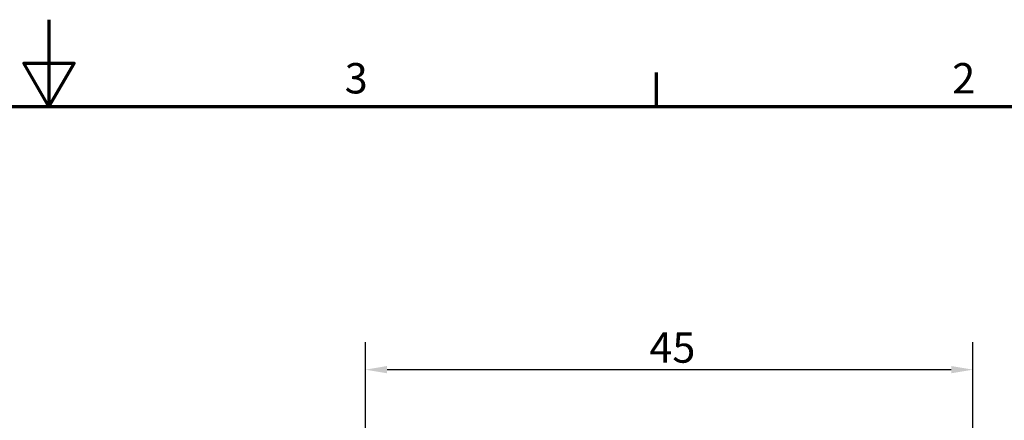
# Model space of a CAD drawing. Units: millimetres. Extents: x 0 to 420, y 0 to 297.
# Drawn here: x 207 to 320, y 251 to 297 of the extents above; entities that cross this region are included whole.
import ezdxf

# ---------------------------------------------------------------- set-up
doc = ezdxf.new("R2010")
doc.units = ezdxf.units.MM
doc.layers.get('0').update_dxf_attribs({"lineweight": 25})
doc.layers.add('Bemaßung (ISO)', color=7, linetype='Continuous', lineweight=25)
doc.layers.add('Rahmen (ISO)', color=7, linetype='Continuous', lineweight=70)
doc.styles.add('Notiztext (DIN)', font='isocpeur.ttf')
doc.dimstyles.new('Standard (DIN)', dxfattribs={"dimtxt": 3.5, "dimasz": 2.5, "dimexe": 3.175, "dimexo": 0.8, "dimgap": 0.8, "dimtad": 1, "dimrnd": 1e-08, "dimzin": 0, "dimtxsty": 'Notiztext (DIN)', "dimcen": 0.09, "dimdle": 10, "dimclrd": 256, "dimclre": 256, "dimclrt": 256, "dimadec": 0, "dimazin": 0, "dimtfac": 1, "dimtmove": 0, "dimatfit": 3, "dimfxl": 1, "dimtolj": 1, "dimtzin": 0, "dimlwd": -1, "dimlwe": -1, "dimarcsym": 0})

# ---------------------------------------------------------------- blocks, each defined once
blk = doc.blocks.new('Ränder Standardrahmen')
at = {"layer": 'Rahmen (ISO)'}
blk.add_line((280, 287), (280, 290.9), dxfattribs=at)
at = {"layer": 'Rahmen (ISO)', "flags": 128}
for points in [[(210, 297), (210, 287), (207.11, 292), (212.89, 292), (210, 287)], [(10, 10), (10, 287), (410, 287), (410, 10), (10, 10)]]:
    blk.add_lwpolyline(points, dxfattribs=at)
at = {"layer": 'Rahmen (ISO)', "char_height": 3.5, "attachment_point": 7, "style": 'Notiztext (DIN)'}
for s, insert in [('3', (244.08, 287.4)), ('2', (314.08, 287.4))]:
    blk.add_mtext(s, dxfattribs=dict(at, insert=insert))
blk = doc.blocks.new('*D19')
at = {"layer": 'Bemaßung (ISO)', "transparency": 16777216}
for p, q in [((246.46, 231.61), (246.46, 259.81)), ((316.46, 234.27), (316.46, 259.81)), ((248.96, 256.64), (313.96, 256.64))]:
    blk.add_line(p, q, dxfattribs=at)
for points in [[(248.96, 257.06), (248.96, 256.22), (246.46, 256.64)], [(313.96, 257.06), (313.96, 256.22), (316.46, 256.64)]]:
    blk.add_solid(points, dxfattribs=at)
at = {"layer": 'Defpoints', "color": 0, "transparency": 16777216}
for p in [(316.46, 256.64), (316.46, 233.47), (246.46, 230.81)]:
    blk.add_point(p, dxfattribs=at)
at = {"layer": 'Bemaßung (ISO)', "transparency": 16777216, "insert": (279.18, 260.94), "char_height": 3.5, "attachment_point": 1, "style": 'Notiztext (DIN)'}
blk.add_mtext('\\A1;45', dxfattribs=at)

msp = doc.modelspace()

# ---------------------------------------------------------------- block references
msp.add_blockref('Ränder Standardrahmen', (0, 0))

# ---------------------------------------------------------------- dimensions: what is measured, and where the dimension line sits
at = {"layer": 'Bemaßung (ISO)'}
dim = msp.add_linear_dim(base=(316.46, 256.64), p1=(246.46, 230.81), p2=(316.46, 233.47), angle=180, dimstyle='Standard (DIN)', override={"dimdec": 0, "dimlfac": 0.642857, "dimtp": 0, "dimtm": 0, "dimtdec": 2, "dimtofl": 0, "dimatfit": 1}, dxfattribs=at)
dim.commit()
dim.dimension.update_dxf_attribs({"geometry": '*D19', "text_midpoint": (281.46, 256.64), "dimtype": 160})

doc.saveas('drawing.dxf')
